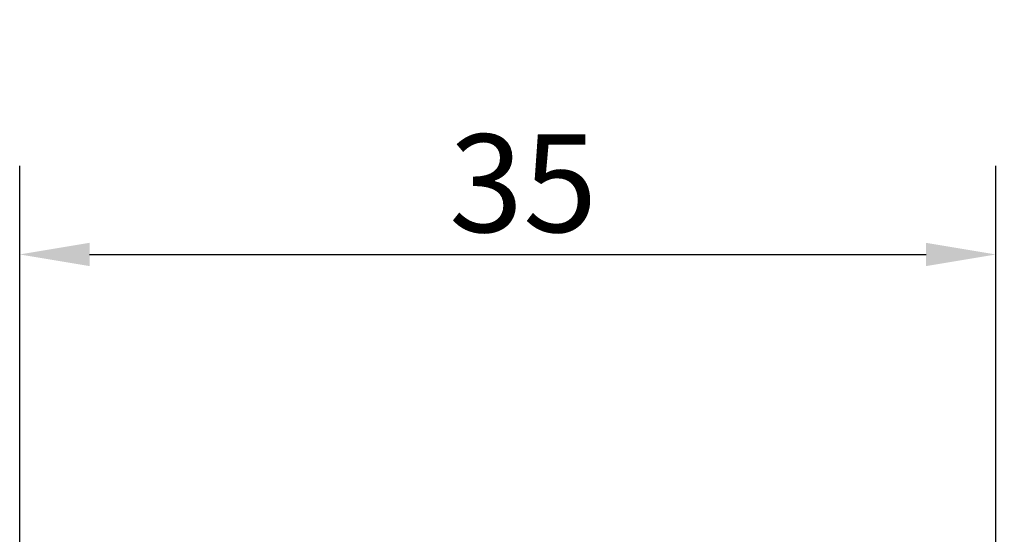
# Model space of a CAD drawing. Units: millimetres. Extents: x -531 to 562, y 39 to 374.
# Drawn here: x 456 to 491, y 181 to 199 of the extents above; entities that cross this region are included whole.
import ezdxf

# ---------------------------------------------------------------- set-up
doc = ezdxf.new("R2010")
doc.units = ezdxf.units.MM
doc.layers.add('Dimension (ISO)', color=7, linetype='Continuous', lineweight=25)
doc.layers.add('Symbol (ISO)', color=7, linetype='Continuous', lineweight=25)
doc.styles.add('Note Text (DIN)', font='isocpeur.ttf')
doc.dimstyles.new('Default (DIN)', dxfattribs={"dimtxt": 3.5, "dimasz": 2.5, "dimexe": 3.175, "dimexo": 0.7999999999999999, "dimgap": 0.7999999999999999, "dimtad": 1, "dimrnd": 1e-08, "dimzin": 0, "dimtxsty": 'Note Text (DIN)', "dimcen": 0.09, "dimdle": 10, "dimclrd": 256, "dimclre": 256, "dimclrt": 256, "dimadec": 0, "dimazin": 0, "dimtfac": 1, "dimtmove": 0, "dimatfit": 3, "dimfxl": 1, "dimtolj": 1, "dimtzin": 0, "dimlwd": -1, "dimlwe": -1, "dimarcsym": 0})
doc.dimstyles.new('Default - Method 2a (DIN)$7', dxfattribs={"dimtxt": 3.5, "dimasz": 2.5, "dimexe": 3.175, "dimexo": 0.7999999999999999, "dimgap": 0.7999999999999999, "dimtad": 1, "dimtih": 1, "dimtoh": 1, "dimrnd": 1e-08, "dimtxsty": 'Note Text (DIN)', "dimcen": 0.09, "dimdle": 10, "dimclrd": 256, "dimclre": 256, "dimclrt": 256, "dimazin": 2, "dimtfac": 1, "dimtmove": 0, "dimatfit": 3, "dimfxl": 1, "dimtolj": 1, "dimlwd": -1, "dimlwe": -1, "dimarcsym": 0})

# ---------------------------------------------------------------- blocks, each defined once
blk = doc.blocks.new('*D12')
at = {"layer": 'Defpoints', "color": 0, "transparency": 16777216}
for p in [(491.1487655850549, 190.596642829956), (456.2087529357557, 179.1966324449102), (491.1487655850549, 172.9966324448808)]:
    blk.add_point(p, dxfattribs=at)
at = {"layer": 'Dimension (ISO)', "transparency": 16777216}
for p, q in [((456.2087529357557, 179.9966324449102), (456.2087529357557, 193.771642829956)), ((491.1487655850549, 173.7966324448809), (491.1487655850549, 193.771642829956)), ((458.7087529357557, 190.596642829956), (488.6487655850549, 190.596642829956))]:
    blk.add_line(p, q, dxfattribs=at)
for points in [[(458.7087529357557, 191.0133094966226), (458.7087529357557, 190.1799761632893), (456.2087529357557, 190.596642829956)], [(488.6487655850549, 191.0133094966226), (488.6487655850549, 190.1799761632893), (491.1487655850549, 190.596642829956)]]:
    blk.add_solid(points, dxfattribs=at)
at = {"layer": 'Dimension (ISO)', "transparency": 16777216, "insert": (471.5787593269029, 194.896642829956), "char_height": 3.5, "attachment_point": 1, "style": 'Note Text (DIN)'}
blk.add_mtext('\\A1;35', dxfattribs=at)

msp = doc.modelspace()

# ---------------------------------------------------------------- dimensions: what is measured, and where the dimension line sits
at = {"layer": 'Dimension (ISO)'}
dim = msp.add_linear_dim(base=(491.1487655850549, 190.596642829956), p1=(456.2087529357557, 179.1966324449102), p2=(491.1487655850549, 172.9966324448808), angle=180, dimstyle='Default (DIN)', override={"dimgap": 0.7999999999999999, "dimdec": 0, "dimtol": 0, "dimlim": 0, "dimtp": 0, "dimtm": -0, "dimtdec": 2, "dimtofl": 0, "dimatfit": 1}, dxfattribs=at)
dim.commit()
dim.dimension.update_dxf_attribs({"geometry": '*D12', "text_midpoint": (473.6787592604064, 190.596642829956), "dimtype": 160})

# ---------------------------------------------------------------- leaders
at = {"layer": 'Symbol (ISO)', "annotation_type": 0, "has_hookline": 1, "hookline_direction": 0, "text_width": 24.9}
msp.add_leader([(490.8652185576364, 168.9750640959654), (499.1781166875234, 199.0009873776647), (501.6781166875234, 199.0009873776647)], dimstyle='Default - Method 2a (DIN)$7', override={"dimgap": 0, "dimtad": 1}, dxfattribs=at)

doc.saveas('drawing.dxf')
